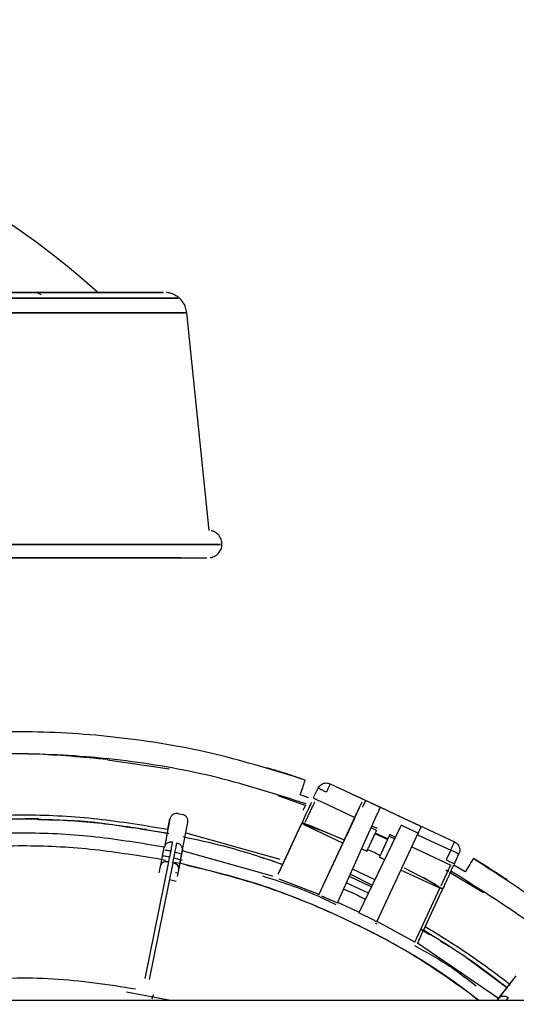
# Paper-space layout 'Sheet2' of a CAD drawing. Units: inches. Extents: x 4 to 301, y -6 to 193.
# Drawn here: x 123 to 125, y 99 to 103 of the extents above; entities that cross this region are included whole.
import ezdxf

# ---------------------------------------------------------------- set-up
doc = ezdxf.new("R2010")
doc.units = ezdxf.units.IN
doc.header["$MEASUREMENT"] = 0
doc.layers.add('FORMAT', color=7, linetype='Continuous')
doc.dimstyles.new('SLDDIMSTYLE5', dxfattribs={"dimtxt": 0.18, "dimasz": 2.34, "dimexe": 0, "dimexo": 0.0625, "dimgap": 0, "dimtad": 0, "dimtih": 1, "dimtoh": 1, "dimdec": 0, "dimrnd": 1e-09, "dimzin": 0, "dimdsep": 46, "dimtxsty": 'Standard', "dimsah": 1, "dimcen": 0.09, "dimadec": 0, "dimazin": 0, "dimtfac": 2.34, "dimtdec": 0, "dimtofl": 0, "dimtmove": 0, "dimatfit": 3, "dimfxl": 1, "dimfrac": 2, "dimtolj": 1, "dimtzin": 0, "dimarcsym": 0})

psp = doc.layouts.new('Sheet2')

# ---------------------------------------------------------------- linework, layer by layer
at = {"color": 7, "linetype": 'Continuous', "lineweight": 25, "ltscale": 18}
for p, q in [((122.823, 101.7617), (122.8059, 101.7708)), ((122.9336, 101.7709), (123.0312, 101.7709)), ((123.475, 100.8495), (123.3882, 101.6916)), ((123.4147, 100.7431), (123.4147, 100.7433)), ((123.0907, 100.0508), (123.0907, 100.0508)), ((123.0812, 99.9617), (123.3208, 99.9261)), ((123.0817, 99.9651), (123.0817, 99.9652)), ((123.8471, 99.8827), (123.7831, 99.9041)), ((123.8471, 99.8827), (123.8471, 99.8827)), ((123.8274, 99.8254), (123.8372, 99.8537)), ((123.8795, 99.8147), (123.8966, 99.8511)), ((123.9325, 99.8714), (123.9324, 99.8714)), ((123.9437, 99.8683), (124.0818, 99.8039)), ((123.7405, 99.8229), (123.8491, 99.784)), ((123.8604, 99.8139), (123.8274, 99.8254)), ((123.879, 99.8133), (123.879, 99.8133)), ((124.0818, 99.8039), (124.1382, 99.7776)), ((123.8725, 99.7995), (123.8725, 99.7995)), ((123.9, 99.439), (124.059, 99.7802)), ((123.9111, 99.7984), (124.0396, 99.7385)), ((124.0396, 99.7385), (124.0572, 99.7762)), ((124.1382, 99.7776), (124.2309, 99.7343)), ((122.6437, 99.7321), (122.8126, 99.7321)), ((122.788, 99.7303), (122.7516, 99.7321)), ((122.8127, 99.7321), (122.7636, 99.7331)), ((122.7636, 99.7331), (122.7637, 99.7331)), ((122.8126, 99.7321), (122.8127, 99.7321)), ((123.3226, 99.7322), (123.301, 99.6224)), ((123.3146, 99.6927), (123.3226, 99.7322)), ((123.354, 99.753), (123.3713, 99.7494)), ((123.9724, 99.4075), (124.1263, 99.7508)), ((124.0351, 99.7288), (124.0351, 99.7288)), ((124.2309, 99.7343), (124.2873, 99.708)), ((123.0553, 99.716), (123.0551, 99.716)), ((123.1832, 99.6997), (123.3181, 99.6759)), ((123.1832, 99.6997), (123.1832, 99.6997)), ((123.3181, 99.6759), (123.2069, 99.6924)), ((123.2317, 99.6921), (123.2316, 99.6921)), ((123.3705, 99.6082), (123.3921, 99.7181)), ((123.7416, 99.5186), (123.8326, 99.7138)), ((123.8274, 99.7027), (123.765, 99.5689)), ((123.8326, 99.719), (123.8659, 99.7069)), ((123.8326, 99.7138), (123.8326, 99.7138)), ((123.9331, 99.6788), (123.8328, 99.7147)), ((123.9932, 99.6389), (123.8422, 99.7093)), ((123.8659, 99.7069), (123.9975, 99.6519)), ((124.2182, 99.708), (124.0541, 99.3694)), ((124.1234, 99.6876), (124.1023, 99.6975)), ((124.1265, 99.6947), (124.1055, 99.7045)), ((124.275, 99.6815), (124.2182, 99.708)), ((124.2873, 99.708), (124.4254, 99.6436)), ((124.2873, 99.708), (124.2873, 99.708)), ((123.3014, 99.6798), (123.3014, 99.6798)), ((123.384, 99.6785), (123.7489, 99.5764)), ((123.9976, 99.6485), (123.9977, 99.6485)), ((124.1168, 99.6759), (124.1666, 99.6524)), ((124.1665, 99.6548), (124.1185, 99.6772)), ((124.1248, 99.3342), (124.2838, 99.6753)), ((124.1748, 99.6722), (124.1665, 99.6548)), ((124.1927, 99.6553), (124.1716, 99.6652)), ((124.196, 99.6623), (124.1748, 99.6722)), ((124.282, 99.6714), (124.4105, 99.6115)), ((123.2915, 99.5746), (123.3005, 99.6232)), ((123.9932, 99.6389), (123.9079, 99.4561)), ((124.0661, 99.6166), (124.0863, 99.6072)), ((124.0661, 99.6166), (124.086, 99.6074)), ((124.2599, 99.624), (124.4108, 99.5536)), ((124.4105, 99.6115), (124.3928, 99.5737)), ((123.3063, 99.5719), (123.2916, 99.5741)), ((123.3379, 99.5812), (123.3706, 99.5731)), ((123.3426, 99.6043), (123.3633, 99.5991)), ((123.3701, 99.6091), (123.3607, 99.5605)), ((123.7205, 99.5113), (123.3701, 99.6091)), ((123.6849, 99.5794), (123.6743, 99.5832)), ((123.7088, 99.5741), (123.7589, 99.5558)), ((123.7088, 99.5741), (123.7088, 99.5741)), ((124.1339, 99.585), (124.154, 99.5756)), ((124.1341, 99.5849), (124.154, 99.5756)), ((124.4249, 99.5588), (124.4426, 99.5966)), ((124.5559, 99.5437), (124.4984, 99.579)), ((124.4984, 99.579), (124.4984, 99.579)), ((123.3167, 99.5659), (123.2249, 99.1143)), ((123.3341, 99.5624), (123.2423, 99.1108)), ((123.3596, 99.5592), (123.3399, 99.5641)), ((124.0308, 99.5379), (124.1164, 99.498)), ((124.3689, 99.4637), (124.218, 99.5341)), ((124.2298, 99.5433), (124.3517, 99.4803)), ((124.4038, 99.5283), (124.3927, 99.5345)), ((124.3927, 99.5345), (124.3999, 99.5302)), ((124.4224, 99.5535), (124.4202, 99.5489)), ((124.4672, 99.5271), (124.4225, 99.5535)), ((124.4249, 99.5588), (124.4249, 99.5588)), ((124.4826, 99.5527), (124.4672, 99.5271)), ((123.3464, 99.4898), (123.3206, 99.4963)), ((123.353, 99.5221), (123.3444, 99.5242)), ((123.7198, 99.5093), (123.7205, 99.5113)), ((123.9004, 99.4401), (123.7463, 99.4996)), ((124.1024, 99.4689), (124.0179, 99.509)), ((124.0221, 99.5184), (124.106, 99.4764)), ((124.379, 99.4602), (124.3064, 99.5038)), ((124.4063, 99.5264), (124.538, 99.4474)), ((124.4116, 99.5303), (124.4116, 99.5303)), ((124.0073, 99.4854), (124.0911, 99.4457)), ((124.2715, 99.2548), (124.3689, 99.4637)), ((124.3785, 99.4592), (124.3785, 99.4592)), ((123.9004, 99.4401), (123.9, 99.439)), ((123.9097, 99.4347), (123.9724, 99.4075)), ((124.374, 99.4497), (124.3117, 99.3159)), ((123.973, 99.409), (123.9724, 99.4075)), ((124.0548, 99.3708), (123.973, 99.409)), ((124.0541, 99.3694), (124.0548, 99.3708)), ((124.1152, 99.3389), (124.0541, 99.3694)), ((124.1183, 99.329), (124.1249, 99.3259)), ((124.2715, 99.2548), (124.1254, 99.3355)), ((124.2978, 99.3053), (124.3509, 99.2747)), ((124.328, 99.2842), (124.2955, 99.3037)), ((124.3089, 99.3), (124.309, 99.3)), ((124.3509, 99.2747), (124.3509, 99.2746)), ((124.2816, 99.2514), (124.2807, 99.2495)), ((124.5954, 99.0377), (124.2816, 99.2514)), ((124.4048, 99.2381), (124.3702, 99.2589)), ((124.6285, 99.0788), (124.4722, 99.1947)), ((124.5959, 99.0368), (124.6649, 99.1246)), ((124.6398, 99.093), (124.6649, 99.1246)), ((123.154, 99.0628), (123.3254, 99.031)), ((123.2572, 99.0509), (123.2529, 99.0346)), ((124.5957, 99.0375), (124.5906, 99.031)), ((116.2686, 99.031), (129.1466, 99.031)), ((124.5912, 99.031), (124.5959, 99.0368))]:
    psp.add_line(p, q, dxfattribs=at)
at = {"color": 7, "linetype": 'Continuous', "lineweight": 25, "ltscale": 324}
psp.add_arc((120.8135, 99.2728), 3.3484, 48.3001, 90.0054, dxfattribs=at)
at = {"color": 7, "linetype": 'Continuous', "lineweight": 25, "ltscale": 18}
for points, knots in [([(123.2954, 101.7709), (123.2955, 101.7709), (123.2956, 101.7709), (123.2472, 101.7709), (123.1573, 101.7709), (123.0258, 101.7708), (122.8563, 101.7708), (122.6537, 101.7708), (122.4928, 101.7708), (122.4123, 101.7708)], [0, 0, 0, 0, 0.100137, 0.250115, 0.400092, 0.550069, 0.700046, 0.850023, 1, 1, 1, 1]), ([(122.4505, 101.748), (122.5329, 101.748), (122.6976, 101.748), (122.905, 101.748), (123.0785, 101.748), (123.2132, 101.748), (123.3053, 101.7481), (123.3548, 101.7481), (123.3547, 101.7481), (123.3546, 101.7481)], [0, 0, 0, 0, 0.150036, 0.300072, 0.450108, 0.600144, 0.75018, 0.900216, 1, 1, 1, 1]), ([(123.3546, 101.7481), (123.3547, 101.7481), (123.3548, 101.7481), (123.3053, 101.7481), (123.2132, 101.748), (123.0785, 101.748), (122.905, 101.748), (122.6976, 101.748), (122.5329, 101.748), (122.4505, 101.748)], [0, 0, 0, 0, 0.099784, 0.24982, 0.399856, 0.549892, 0.699928, 0.849964, 1, 1, 1, 1]), ([(122.6403, 101.7708), (122.6931, 101.7708), (122.7986, 101.7708), (122.9149, 101.7709), (122.996, 101.7709), (123.0392, 101.7709), (123.0391, 101.7709), (123.039, 101.7709)], [0, 0, 0, 0, 0.214363, 0.428725, 0.643088, 0.85745, 1, 1, 1, 1]), ([(123.0374, 101.7709), (123.0474, 101.7709), (123.1105, 101.7709), (123.189, 101.7709), (123.2717, 101.7709), (123.2891, 101.7709), (123.2977, 101.7709)], [0, 0, 0, 0, 0.059109, 0.372739, 0.68637, 1, 1, 1, 1]), ([(123.3564, 101.7506), (123.3517, 101.7541), (123.3429, 101.7606), (123.329, 101.7664), (123.3174, 101.7694), (123.3106, 101.7702), (123.3078, 101.7705)], [0, 0, 0, 0, 0.327829, 0.615232, 0.841893, 1, 1, 1, 1]), ([(123.3869, 101.692), (123.3862, 101.6988), (123.3847, 101.7141), (123.3729, 101.7337), (123.3628, 101.7463), (123.3566, 101.7505), (123.3564, 101.7506)], [0, 0, 0, 0, 0.3001451, 0.6719031, 0.9869115, 1, 1, 1, 1]), ([(122.469, 101.6913), (122.5523, 101.6913), (122.7189, 101.6913), (122.9287, 101.6913), (123.1042, 101.6913), (123.2404, 101.6913), (123.3335, 101.6914), (123.3836, 101.6914), (123.3834, 101.6914), (123.3833, 101.6914)], [0, 0, 0, 0, 0.150038, 0.300076, 0.450114, 0.600152, 0.75019, 0.900228, 1, 1, 1, 1]), ([(123.3833, 101.6914), (123.3834, 101.6914), (123.3836, 101.6914), (123.3335, 101.6914), (123.2404, 101.6913), (123.1042, 101.6913), (122.9287, 101.6913), (122.7189, 101.6913), (122.5523, 101.6913), (122.469, 101.6913)], [0, 0, 0, 0, 0.099785, 0.249821, 0.399857, 0.549892, 0.699928, 0.849964, 1, 1, 1, 1]), ([(123.5233, 100.7944), (123.5236, 100.798), (123.5243, 100.8075), (123.5188, 100.8213), (123.5101, 100.8334), (123.5005, 100.8412), (123.4914, 100.8458), (123.4854, 100.8479), (123.4825, 100.8483), (123.4823, 100.8484)], [0, 0, 0, 0, 0.143106, 0.384656, 0.579452, 0.743851, 0.881346, 0.99143, 1, 1, 1, 1]), ([(122.5564, 100.7945), (122.6441, 100.7945), (122.8195, 100.7945), (123.0403, 100.7945), (123.2251, 100.7945), (123.3685, 100.7945), (123.4665, 100.7945), (123.5192, 100.7945), (123.5191, 100.7945), (123.519, 100.7945)], [0, 0, 0, 0, 0.150038, 0.300076, 0.450114, 0.600152, 0.750189, 0.900227, 1, 1, 1, 1]), ([(123.519, 100.7945), (123.5191, 100.7945), (123.5192, 100.7945), (123.4665, 100.7945), (123.3685, 100.7945), (123.2251, 100.7945), (123.0403, 100.7945), (122.8195, 100.7945), (122.6441, 100.7945), (122.5564, 100.7945)], [0, 0, 0, 0, 0.099773, 0.249811, 0.399848, 0.549886, 0.699924, 0.849962, 1, 1, 1, 1]), ([(123.4784, 100.7439), (123.4788, 100.7439), (123.4828, 100.7444), (123.4923, 100.7471), (123.5056, 100.7548), (123.5171, 100.7683), (123.5237, 100.7824), (123.5234, 100.7915), (123.5233, 100.7944)], [0, 0, 0, 0, 0.014761, 0.166733, 0.395773, 0.631131, 0.882987, 1, 1, 1, 1]), ([(123.3654, 100.7433), (123.3616, 100.7433), (123.3418, 100.7433), (123.2627, 100.7433), (123.1283, 100.7433), (122.9502, 100.7433), (122.7385, 100.7433), (122.5702, 100.7433), (122.486, 100.7433)], [0, 0, 0, 0, 0.045132, 0.236089, 0.427076, 0.618055, 0.809013, 1, 1, 1, 1]), ([(122.5222, 100.7433), (122.6082, 100.7433), (122.7802, 100.7433), (122.9967, 100.7433), (123.1778, 100.7433), (123.3184, 100.7433), (123.4145, 100.7433), (123.4662, 100.7433), (123.466, 100.7433), (123.466, 100.7433)], [0, 0, 0, 0, 0.150047, 0.300093, 0.45014, 0.600187, 0.750233, 0.90028, 1, 1, 1, 1]), ([(123.0814, 99.9621), (122.986, 99.9711), (122.7714, 99.9913), (122.4355, 99.9767), (122.0794, 99.9273), (121.7309, 99.8382), (121.3926, 99.7151), (121.1806, 99.6033), (121.0747, 99.5475)], [0, 0, 0, 0, 0.137934, 0.310348, 0.482761, 0.655174, 0.827587, 1, 1, 1, 1]), ([(123.7831, 99.9041), (123.778, 99.9057), (123.7677, 99.909), (123.7472, 99.9154), (123.7243, 99.9225), (123.708, 99.9273), (123.6998, 99.9297)], [0, 0, 0, 0, 0.250469, 0.499929, 0.749274, 1, 1, 1, 1]), ([(124.0128, 99.836), (124.07, 99.8093), (124.1616, 99.7667), (124.2531, 99.724), (124.2874, 99.708)], [0, 0, 0, 0, 0.625344, 1, 1, 1, 1]), ([(123.8707, 99.7956), (123.8703, 99.7947), (123.869, 99.792), (123.8599, 99.7725), (123.8451, 99.7407), (123.8333, 99.7153), (123.8274, 99.7027)], [0, 0, 0, 0, 0.132253, 0.421725, 0.712417, 1, 1, 1, 1]), ([(123.839, 99.7668), (123.8408, 99.7703), (123.8442, 99.7774), (123.848, 99.7852), (123.8486, 99.7865), (123.8489, 99.7871)], [0, 0, 0, 0, 0.3551314, 0.7020595, 1, 1, 1, 1]), ([(124.1263, 99.7508), (124.1272, 99.753), (124.1291, 99.7572), (124.1324, 99.7646), (124.1356, 99.7717), (124.1379, 99.7767), (124.1381, 99.7773), (124.1382, 99.7776)], [0, 0, 0, 0, 0.147396, 0.288488, 0.550641, 0.787835, 1, 1, 1, 1]), ([(122.492, 99.7393), (122.5837, 99.7439), (122.7672, 99.753), (123.0428, 99.7373), (123.224, 99.7075), (123.3146, 99.6926)], [0, 0, 0, 0, 0.333274, 0.666716, 1, 1, 1, 1]), ([(123.1827, 99.696), (123.1326, 99.7045), (123.0101, 99.7251), (122.8858, 99.7276), (122.8124, 99.7291)], [0, 0, 0, 0, 0.409478, 1, 1, 1, 1]), ([(123.354, 99.753), (123.3512, 99.7533), (123.3452, 99.7539), (123.3376, 99.7515), (123.3318, 99.7477), (123.3277, 99.7436), (123.3243, 99.7384), (123.3232, 99.7343), (123.3226, 99.7322)], [0, 0, 0, 0, 0.198563, 0.430925, 0.5604, 0.698407, 0.844942, 1, 1, 1, 1]), ([(123.3921, 99.7181), (123.3924, 99.7202), (123.3929, 99.7244), (123.3919, 99.7305), (123.3897, 99.7359), (123.3859, 99.7416), (123.3798, 99.7469), (123.374, 99.7486), (123.3713, 99.7494)], [0, 0, 0, 0, 0.155058, 0.3015932, 0.4396005, 0.5690751, 0.8014368, 1, 1, 1, 1]), ([(124.0396, 99.7385), (124.039, 99.7372), (124.0381, 99.7353), (124.0371, 99.7331), (124.0364, 99.7316), (124.0358, 99.7303), (124.0353, 99.7292), (124.0352, 99.729), (124.0351, 99.7288)], [0, 0, 0, 0, 0.243086, 0.374833, 0.503706, 0.628673, 0.762219, 1, 1, 1, 1]), ([(124.2873, 99.708), (124.2883, 99.7075), (124.2907, 99.7061), (124.293, 99.7025), (124.2938, 99.698), (124.2929, 99.6952), (124.2925, 99.6939)], [0, 0, 0, 0, 0.224648, 0.572744, 0.805784, 1, 1, 1, 1]), ([(123.3723, 99.6637), (123.4253, 99.6525), (123.555, 99.625), (123.6808, 99.583), (123.7552, 99.5582)], [0, 0, 0, 0, 0.408593, 1, 1, 1, 1]), ([(123.3023, 99.6126), (123.3083, 99.6119), (123.3161, 99.611), (123.3237, 99.6091), (123.3254, 99.6086)], [0, 0, 0, 0, 0.7727481, 1, 1, 1, 1]), ([(124.0889, 99.6138), (124.0972, 99.6105), (124.1137, 99.604), (124.1293, 99.5955), (124.1371, 99.5913)], [0, 0, 0, 0, 0.499008, 1, 1, 1, 1]), ([(123.281, 99.5237), (123.2839, 99.5381), (123.2897, 99.5667), (123.2909, 99.572), (123.2915, 99.5746)], [0, 0, 0, 0, 0.500029, 1, 1, 1, 1]), ([(123.2943, 99.59), (123.3015, 99.5892), (123.3104, 99.5882), (123.319, 99.586), (123.3207, 99.5856)], [0, 0, 0, 0, 0.8053465, 1, 1, 1, 1]), ([(125.1839, 99.031), (125.1472, 99.07), (125.0283, 99.1965), (124.8004, 99.3835), (124.599, 99.5139), (124.4984, 99.579)], [0, 0, 0, 0, 0.182635, 0.591318, 1, 1, 1, 1]), ([(123.3607, 99.5605), (123.3602, 99.5579), (123.3592, 99.5526), (123.3534, 99.5239), (123.3504, 99.5096)], [0, 0, 0, 0, 0.499928, 1, 1, 1, 1]), ([(124.5188, 99.031), (124.4436, 99.0853), (124.2778, 99.2052), (123.9968, 99.352), (123.686, 99.4794), (123.469, 99.5335), (123.3605, 99.5605)], [0, 0, 0, 0, 0.216711, 0.477807, 0.738904, 1, 1, 1, 1]), ([(124.5174, 99.031), (124.4762, 99.0625), (124.357, 99.1536), (124.142, 99.2785), (123.8763, 99.4046), (123.623, 99.4977), (123.4562, 99.5363), (123.385, 99.5529)], [0, 0, 0, 0, 0.123876, 0.357767, 0.591657, 0.825547, 1, 1, 1, 1]), ([(123.765, 99.5689), (123.7621, 99.5627), (123.7562, 99.5501), (123.7488, 99.5341), (123.7436, 99.5229), (123.7428, 99.5213), (123.7424, 99.5205)], [0, 0, 0, 0, 0.248851, 0.501733, 0.75388, 1, 1, 1, 1]), ([(124.4116, 99.5303), (124.4117, 99.5306), (124.4119, 99.5311), (124.4138, 99.535), (124.4165, 99.5409), (124.419, 99.5463), (124.4202, 99.5489)], [0, 0, 0, 0, 0.24925, 0.498621, 0.749146, 1, 1, 1, 1]), ([(124.629, 99.4964), (124.6219, 99.5012), (124.6077, 99.5105), (124.5876, 99.5236), (124.5695, 99.5351), (124.5604, 99.5408), (124.5559, 99.5437)], [0, 0, 0, 0, 0.250726, 0.500071, 0.749531, 1, 1, 1, 1]), ([(123.6817, 99.5116), (123.752, 99.4892), (123.8488, 99.4584), (123.94, 99.4137), (123.965, 99.4015)], [0, 0, 0, 0, 0.725928, 1, 1, 1, 1]), ([(124.4116, 99.5303), (124.4111, 99.5292), (124.4103, 99.5275), (124.4056, 99.5174), (124.3998, 99.5049), (124.3919, 99.488), (124.3826, 99.468), (124.377, 99.456), (124.374, 99.4497)], [0, 0, 0, 0, 0.242579, 0.368797, 0.497968, 0.714801, 0.848963, 1, 1, 1, 1]), ([(125.0631, 99.031), (125.0398, 99.0553), (124.9331, 99.1664), (124.7171, 99.338), (124.5134, 99.4662), (124.4116, 99.5303)], [0, 0, 0, 0, 0.122685, 0.561342, 1, 1, 1, 1]), ([(123.9962, 99.4606), (124.0104, 99.4549), (124.0389, 99.4435), (124.0659, 99.429), (124.0795, 99.4217)], [0, 0, 0, 0, 0.499042, 1, 1, 1, 1]), ([(124.1152, 99.3389), (124.1165, 99.3383), (124.1183, 99.3373), (124.1205, 99.3362), (124.1224, 99.3353), (124.1238, 99.3346), (124.1246, 99.3342), (124.1247, 99.3342), (124.1248, 99.3342)], [0, 0, 0, 0, 0.244882, 0.3701874, 0.4972214, 0.7244185, 0.8562539, 1, 1, 1, 1]), ([(124.3117, 99.3159), (124.3077, 99.3075), (124.2999, 99.2907), (124.29, 99.2696), (124.2831, 99.2546), (124.2821, 99.2525), (124.2816, 99.2514)], [0, 0, 0, 0, 0.25166, 0.502273, 0.751002, 1, 1, 1, 1]), ([(124.309, 99.3), (124.3758, 99.259), (124.4865, 99.1911), (124.5887, 99.1112), (124.6291, 99.0796)], [0, 0, 0, 0, 0.604334, 1, 1, 1, 1]), ([(124.2705, 99.2429), (124.3193, 99.2155), (124.4024, 99.1689), (124.4778, 99.1106), (124.5088, 99.0866)], [0, 0, 0, 0, 0.587928, 1, 1, 1, 1]), ([(124.6398, 99.093), (124.6341, 99.0858), (124.6226, 99.0714), (124.6081, 99.0532), (124.5979, 99.0403), (124.5964, 99.0384), (124.5957, 99.0375)], [0, 0, 0, 0, 0.2487711, 0.5000041, 0.7512342, 1, 1, 1, 1]), ([(124.6332, 99.0411), (124.6326, 99.0402), (124.6316, 99.0391), (124.6267, 99.0328), (124.6252, 99.031)], [0, 0, 0, 0, 0.7094914, 1, 1, 1, 1])]:
    psp.add_open_spline(points, degree=3, knots=knots, dxfattribs=at)
for points in [[(123.8471, 99.8827), (123.7325, 99.9183), (123.5033, 99.9896), (123.1477, 100.0501), (122.7883, 100.0758), (122.4281, 100.0631), (122.0711, 100.0131), (121.7217, 99.9254), (121.3819, 99.804), (121.1686, 99.694), (121.0619, 99.639)], [(123.8505, 99.7903), (123.7365, 99.8269), (123.5083, 99.9001), (123.1537, 99.9627), (122.7952, 99.9897), (122.4356, 99.9774), (122.0794, 99.9271), (121.731, 99.8383), (121.3926, 99.715), (121.1807, 99.6033), (121.0747, 99.5475)], [(123.8372, 99.8537), (123.8386, 99.8578), (123.8414, 99.8661), (123.8446, 99.8753), (123.8467, 99.8815), (123.847, 99.8823), (123.8471, 99.8827)], [(123.8966, 99.8511), (123.8983, 99.854), (123.9016, 99.8599), (123.9095, 99.8664), (123.9187, 99.8708), (123.9254, 99.8713), (123.9287, 99.8716)], [(123.9288, 99.8361), (123.9245, 99.8381), (123.9161, 99.842), (123.9055, 99.847), (123.8981, 99.8504), (123.8971, 99.8509), (123.8966, 99.8511)], [(123.9287, 99.8716), (123.9313, 99.8714), (123.9365, 99.8711), (123.9413, 99.8692), (123.9437, 99.8683)], [(123.9437, 99.8683), (123.9435, 99.8678), (123.9431, 99.8668), (123.9396, 99.8594), (123.9346, 99.8488), (123.9307, 99.8404), (123.9288, 99.8361)], [(123.879, 99.8133), (123.8795, 99.8131), (123.8805, 99.8127), (123.8879, 99.8092), (123.8985, 99.8042), (123.9069, 99.8003), (123.9111, 99.7984)], [(124.0695, 99.7773), (124.0711, 99.7809), (124.0745, 99.7882), (124.0785, 99.7968), (124.0813, 99.8027), (124.0816, 99.8035), (124.0818, 99.8039)], [(123.8467, 99.7189), (123.847, 99.7195), (123.8476, 99.7207), (123.8519, 99.73), (123.8581, 99.7433), (123.8654, 99.7591), (123.8728, 99.7749), (123.879, 99.7881), (123.8833, 99.7974), (123.8839, 99.7986), (123.8841, 99.7992)], [(124.0572, 99.7762), (124.0582, 99.7783), (124.0601, 99.7825), (124.0629, 99.7885), (124.0655, 99.794), (124.067, 99.7972), (124.0677, 99.7987)], [(122.7637, 99.7331), (122.842, 99.7307), (122.9988, 99.7259), (123.154, 99.7034), (123.2317, 99.6921)], [(124.0351, 99.7288), (124.0348, 99.7281), (124.0341, 99.7268), (124.0297, 99.7174), (124.0235, 99.7041), (124.0162, 99.6884), (124.0089, 99.6727), (124.0028, 99.6595), (123.9985, 99.6503), (123.9979, 99.6491), (123.9976, 99.6485)], [(124.0351, 99.7288), (124.0348, 99.7282), (124.0342, 99.7271), (124.03, 99.7179), (124.0238, 99.7047), (124.0165, 99.6891), (124.0092, 99.6734), (124.003, 99.6601), (123.9986, 99.6506), (123.998, 99.6492), (123.9976, 99.6486)], [(124.086, 99.6074), (124.0862, 99.6079), (124.0867, 99.6089), (124.0909, 99.6179), (124.097, 99.631), (124.1043, 99.6468), (124.1117, 99.6626), (124.118, 99.6761), (124.1224, 99.6856), (124.1231, 99.687), (124.1234, 99.6876)], [(124.2925, 99.6939), (124.2918, 99.6923), (124.2903, 99.6892), (124.2877, 99.6836), (124.2849, 99.6777), (124.283, 99.6735), (124.282, 99.6714)], [(123.3005, 99.6232), (123.2121, 99.6377), (123.0354, 99.6667), (122.7667, 99.682), (122.5878, 99.6732), (122.4984, 99.6688)], [(123.9977, 99.6485), (123.9976, 99.6484), (123.9975, 99.6481), (123.9964, 99.6459), (123.9949, 99.6427), (123.9938, 99.6402), (123.9932, 99.6389)], [(124.1716, 99.6652), (124.1712, 99.6645), (124.1706, 99.6631), (124.1662, 99.6536), (124.1599, 99.6401), (124.1525, 99.6243), (124.1452, 99.6086), (124.1391, 99.5955), (124.1348, 99.5864), (124.1344, 99.5854), (124.1341, 99.5849)], [(124.2838, 99.6753), (124.2838, 99.6756), (124.2837, 99.6762), (124.2817, 99.6778), (124.2787, 99.6797), (124.2762, 99.6809), (124.275, 99.6815)], [(123.2915, 99.5746), (123.2046, 99.5888), (123.031, 99.6173), (122.7669, 99.6323), (122.5911, 99.6237), (122.5033, 99.6193)], [(123.301, 99.6224), (123.3021, 99.6257), (123.3043, 99.6324), (123.3121, 99.6397), (123.3219, 99.644), (123.3289, 99.6434), (123.3324, 99.6431)], [(123.3324, 99.6431), (123.3321, 99.6416), (123.3315, 99.6387), (123.3282, 99.6226), (123.3234, 99.599), (123.319, 99.577), (123.3167, 99.5659)], [(123.3341, 99.5624), (123.3363, 99.5734), (123.3408, 99.5955), (123.3456, 99.6191), (123.3489, 99.6352), (123.3494, 99.6381), (123.3497, 99.6396)], [(123.3497, 99.6396), (123.3531, 99.6385), (123.3597, 99.6363), (123.3671, 99.6285), (123.3714, 99.6187), (123.3708, 99.6117), (123.3705, 99.6082)], [(124.4105, 99.6115), (124.4124, 99.6157), (124.4163, 99.6242), (124.4213, 99.6348), (124.4248, 99.6422), (124.4252, 99.6432), (124.4254, 99.6436)], [(124.4426, 99.5966), (124.4421, 99.5968), (124.4411, 99.5972), (124.4337, 99.6007), (124.4231, 99.6056), (124.4147, 99.6096), (124.4105, 99.6115)], [(124.4254, 99.6436), (124.4294, 99.6412), (124.4374, 99.6363), (124.4445, 99.6239), (124.447, 99.6099), (124.444, 99.601), (124.4426, 99.5966)], [(123.3565, 99.5394), (123.3604, 99.5583), (123.3681, 99.5963), (123.3697, 99.6043), (123.3705, 99.6082)], [(124.3928, 99.5737), (124.397, 99.5718), (124.4055, 99.5679), (124.4161, 99.5629), (124.4235, 99.5594), (124.4245, 99.559), (124.4249, 99.5588)], [(124.4984, 99.579), (124.4981, 99.5787), (124.4977, 99.578), (124.4943, 99.5724), (124.4893, 99.564), (124.4848, 99.5565), (124.4826, 99.5527)], [(123.3167, 99.5659), (123.3132, 99.5664), (123.3063, 99.5672), (123.2969, 99.5649), (123.2897, 99.5602), (123.2879, 99.5557), (123.2871, 99.5535)], [(123.3565, 99.5394), (123.3566, 99.5418), (123.3567, 99.5466), (123.3519, 99.5537), (123.3441, 99.5595), (123.3374, 99.5615), (123.3341, 99.5624)], [(124.3734, 99.4733), (124.3736, 99.4739), (124.3742, 99.4752), (124.3785, 99.4844), (124.3847, 99.4977), (124.3921, 99.5135), (124.3994, 99.5293), (124.4056, 99.5425), (124.41, 99.5518), (124.4105, 99.553), (124.4108, 99.5536)], [(124.3117, 99.3159), (124.3681, 99.2814), (124.481, 99.2123), (124.5869, 99.1327), (124.6398, 99.093)], [(123.1895, 99.0734), (123.0832, 99.0899), (122.8705, 99.1229), (122.6555, 99.1142), (122.548, 99.1098)], [(124.5959, 99.0368), (124.5984, 99.0393), (124.6033, 99.0442), (124.6136, 99.0473), (124.6243, 99.0466), (124.6302, 99.0429), (124.6332, 99.0411)]]:
    psp.add_open_spline(points, degree=3, dxfattribs=at)

# ---------------------------------------------------------------- leaders
at = {"layer": 'FORMAT', "color": 7, "ltscale": 18}
psp.add_leader([(122.3419, 92.5646), (133.6745, 112.023)], dimstyle='SLDDIMSTYLE5', dxfattribs=at)

doc.saveas('drawing.dxf')
